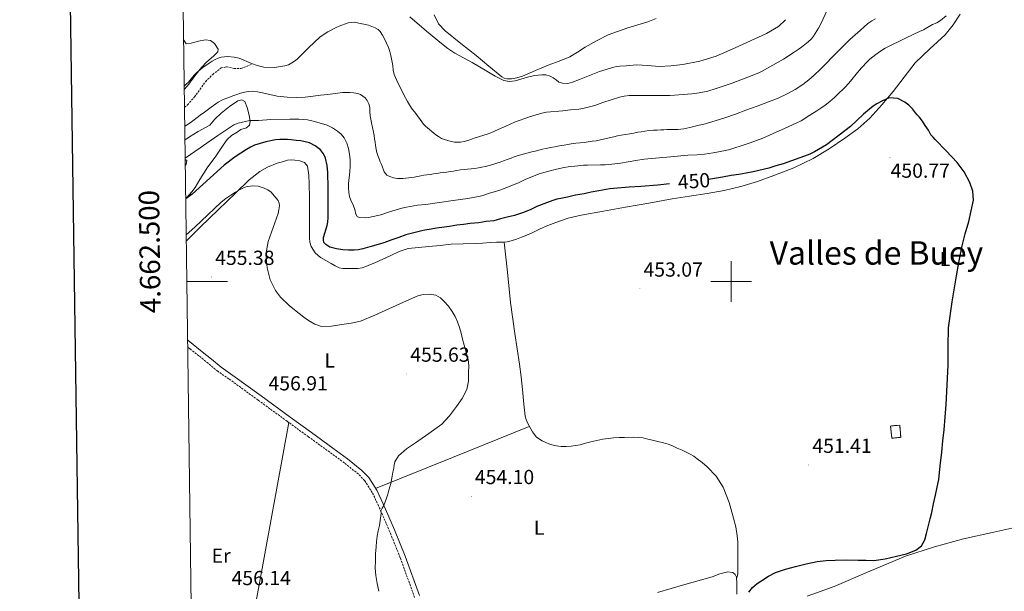
# Model space of a CAD drawing. Units: metres. Extents: x 593842 to 598337, y 4661580 to 4664611.
# Drawn here: x 594650 to 595134, y 4662348 to 4662629 of the extents above; entities that cross this region are included whole.
import ezdxf
from ezdxf.enums import TextEntityAlignment as Align

# ---------------------------------------------------------------- set-up
doc = ezdxf.new("R2010")
doc.units = ezdxf.units.M
doc.header["$MEASUREMENT"] = 0
doc.linetypes.add('TRAZOSX2', pattern=[1.5, 1, -0.5])
for name, color, linetype, lineweight in [('Carátula', 7, 'Continuous', 5), ('Level 18', 1, 'TRAZOSX2', 13), ('Level 21', 19, 'Continuous', 0), ('Level 36', 19, 'Continuous', 40), ('Level 37', 92, 'Continuous', 0), ('Level 4', 36, 'Continuous', 30), ('Level 41', 19, 'Continuous', 0), ('Level 45', 19, 'Continuous', 0), ('Level 5', 36, 'Continuous', 0), ('Level 53', 1, 'Continuous', 0), ('Level 61', 19, 'Continuous', 0), ('Level 63', 7, 'Continuous', 0), ('Level 7', 1, 'Continuous', 0)]:
    doc.layers.add(name, color=color, linetype=linetype, lineweight=lineweight)
doc.styles.add('Arial', font='ARIAL.TTF', dxfattribs={"height": 0.2})

# ---------------------------------------------------------------- blocks, each defined once
blk = doc.blocks.new('5PATER')
at = {"layer": 'Carátula', "linetype": 'Continuous', "lineweight": 5}
h = blk.add_hatch(color=250, dxfattribs=at)
edge = h.paths.add_edge_path()
edge.add_ellipse((0, 0), major_axis=(-1.33, -1.34), ratio=0.999422, start_angle=0, end_angle=360)

msp = doc.modelspace()

# ---------------------------------------------------------------- linework, layer by layer
at = {"layer": 'Level 18', "color": 1, "linetype": 'TRAZOSX2', "lineweight": 13}
msp.add_polyline3d([(595078.45, 4662428.88, 452.84), (595079.01, 4662422.89, 452.69), (595083.45, 4662423.31, 452.68), (595082.89, 4662429.3, 452.82), (595078.45, 4662428.88, 452.84)], dxfattribs=at)
at = {"layer": 'Level 21', "color": 19, "linetype": 'TRAZOSX2', "lineweight": 0}
for points in [[(594731.48, 4662585.57, 437.84), (594732.9, 4662586.75, 437.77), (594736.35, 4662590.67, 437.55), (594739.03, 4662594.35, 437.15), (594741.71, 4662598.16, 436.16), (594745.28, 4662601.69, 435.95), (594749.47, 4662604.91, 435.89), (594752.15, 4662605.46, 435.82), (594755.83, 4662604.66, 435.67), (594759.1, 4662604.63, 435.59), (594764.43, 4662606.67, 434.63)], [(594844.48, 4662344.63, 453.42), (594837.48, 4662364.07, 454.07), (594832.31, 4662376.9, 454.53), (594826.82, 4662389.62, 454.93), (594823.73, 4662396.13, 455.09), (594819.99, 4662401.99, 455.25), (594816.9, 4662405.22, 455.35), (594809.99, 4662410.73, 455.55), (594802.79, 4662416.02, 455.75), (594792.31, 4662423.61, 455.98), (594781.84, 4662431.22, 456.36), (594767.56, 4662441.63, 457.15), (594753.3, 4662452.03, 457.95), (594747.78, 4662455.78, 457.89), (594743.05, 4662459.7, 457.48), (594738.49, 4662463.37, 457.45), (594734.02, 4662466.88, 457.41), (594733.06, 4662467.66, 457.38)]]:
    msp.add_polyline3d(points, dxfattribs=at)
at = {"layer": 'Level 21', "color": 19, "linetype": 'Continuous', "lineweight": 0}
for points in [[(594755.16, 4662453.77, 457.93), (594749.37, 4662457.86, 457.87), (594744.71, 4662461.73, 457.47), (594740.12, 4662465.42, 457.43), (594735.66, 4662468.92, 457.39), (594733.02, 4662471.07, 457.31)], [(594755.16, 4662453.77, 457.93), (594769.04, 4662443.65, 457.15), (594783.31, 4662433.25, 456.36), (594793.78, 4662425.64, 455.98), (594804.27, 4662418.05, 455.75), (594811.52, 4662412.72, 455.55), (594818.59, 4662407.07, 455.35), (594821.97, 4662403.54, 455.25), (594825.93, 4662397.34, 455.09), (594829.1, 4662390.65, 454.93), (594834.62, 4662377.86, 454.53), (594839.82, 4662364.96, 454.07), (594846.84, 4662345.49, 453.42)]]:
    msp.add_polyline3d(points, dxfattribs=at)
at = {"layer": 'Level 36', "color": 92, "linetype": 'Continuous', "lineweight": 0}
for points in [[(594963.3, 4662629.19, 424.82), (594959.14, 4662627.65, 424.8), (594949.34, 4662624.65, 425.03), (594939.66, 4662621.26, 425.36), (594933.91, 4662618.33, 425.56), (594928.35, 4662615.1, 425.81), (594924.62, 4662612.65, 426.32), (594920.8, 4662610.35, 426.86), (594915.5, 4662608.25, 427.15), (594910.14, 4662606.32, 427.44), (594903.86, 4662603.59, 427.9), (594897.52, 4662600.88, 428.34), (594894.82, 4662600.05, 428.45), (594892.05, 4662599.53, 428.51), (594889.98, 4662599.58, 428.53), (594888.59, 4662599.92, 428.6), (594887.33, 4662600.57, 428.66), (594881.03, 4662605.76, 428.57), (594874.83, 4662610.97, 428.48), (594867.17, 4662617, 428.39), (594859.52, 4662623.12, 428.3), (594856.27, 4662626.67, 428.41), (594854.19, 4662630.96, 428.38)], [(594910.03, 4662527.39, 453.33), (594913.84, 4662528.88, 453.32), (594920.05, 4662530.99, 453.29), (594926.4, 4662532.56, 453.25), (594937.31, 4662534.49, 453.16), (594948.22, 4662536.41, 453), (594959.62, 4662538.47, 452.79), (594971.02, 4662540.52, 452.58), (594979.63, 4662541.86, 452.43), (594988.26, 4662543.13, 452.28), (594996.61, 4662544.69, 452.09), (595004.9, 4662546.62, 451.91), (595013.03, 4662549.08, 451.85), (595021.04, 4662551.98, 451.81), (595030.88, 4662555.88, 451.68), (595040.45, 4662560.41, 451.53), (595048.32, 4662565.12, 451.4), (595055.87, 4662570.35, 451.22), (595062.32, 4662575.01, 450.91), (595068.3, 4662580.23, 450.55), (595074.12, 4662586.71, 450.23), (595079.62, 4662593.42, 449.89), (595085.02, 4662600.41, 449.23), (595090.46, 4662607.37, 448.5), (595097.73, 4662614.39, 448), (595105.23, 4662621.26, 447.59), (595109.2, 4662626.07, 447.38), (595112.56, 4662631.32, 447.27)], [(594731.36, 4662594.49, 434.71), (594733.6, 4662596.87, 434.44), (594736.54, 4662601.02, 434.33), (594739.71, 4662605.07, 434.06), (594742.47, 4662607.99, 433.75), (594745.69, 4662610.79, 433.48), (594747.83, 4662612.87, 433.49), (594747.94, 4662614.19, 433.31), (594746.18, 4662616.95, 432.73), (594744.18, 4662618.49, 432.73), (594741.72, 4662618.73, 432.61), (594738.26, 4662618.07, 432.37), (594734.74, 4662617.03, 432.07), (594732.27, 4662616.78, 431.79), (594731.04, 4662618.64, 431.42)], [(594731.7, 4662569.55, 442.39), (594733.86, 4662571.04, 442.31), (594738.08, 4662573.63, 442.68), (594743.83, 4662576.85, 442.57), (594746.29, 4662579.74, 442.36), (594749.43, 4662582.77, 441.53), (594753.58, 4662585.9, 441.39), (594757.65, 4662588.69, 441.13), (594759.57, 4662589.19, 441.11), (594761.05, 4662588.48, 441.11), (594762.2, 4662585.41, 441.85), (594763.15, 4662581.67, 443.81), (594763.63, 4662578.66, 444.49), (594763.4, 4662576.85, 445.21), (594761.83, 4662575.53, 445.66), (594759.08, 4662574.67, 445.83), (594757.25, 4662573.35, 445.83), (594754.55, 4662571.72, 445.64), (594752.43, 4662569.81, 445.69), (594750.41, 4662567.03, 445.92), (594746.51, 4662561.01, 447.14), (594742.94, 4662556.29, 447.91), (594739.03, 4662550.06, 448.99), (594736.64, 4662546.22, 449.38), (594735.08, 4662544.07, 449.69), (594732.58, 4662541.17, 449.7), (594732.08, 4662540.79, 449.74)], [(594731.86, 4662557.15, 445.19), (594732.22, 4662557.54, 445.08), (594732.61, 4662559.35, 444.7), (594731.83, 4662559.91, 444.43)], [(594732.36, 4662519.97, 456.44), (594739.07, 4662526.6, 456.17), (594748.12, 4662535.3, 455.93), (594756.38, 4662543.27, 455.8), (594763.28, 4662549.95, 455.73), (594768.46, 4662553.99, 455.57), (594772.26, 4662556.11, 455.4), (594776.93, 4662558.03, 455.33), (594779.52, 4662558.77, 455.05), (594782.11, 4662559.52, 454.77), (594783.88, 4662559.72, 454.67), (594785.7, 4662559.65, 454.63), (594788.16, 4662559.31, 454.53), (594790.39, 4662558.36, 454.32), (594791.84, 4662556.57, 454.09), (594792.56, 4662552.26, 453.89), (594792.67, 4662547.92, 453.77), (594792.81, 4662541.01, 453.65), (594792.89, 4662534.11, 453.59), (594792.89, 4662531.42, 453.59), (594792.89, 4662528.73, 453.59), (594792.89, 4662527.09, 453.59), (594792.89, 4662525.44, 453.57), (594792.89, 4662523.37, 453.49), (594792.89, 4662521.31, 453.38), (594793.09, 4662519.21, 453.31), (594793.73, 4662517.15, 453.25), (594795.62, 4662514.07, 453.17), (594798.3, 4662511.77, 453.14), (594800.9, 4662510.23, 453.16), (594803.52, 4662508.73, 453.17), (594805.4, 4662507.61, 453.19), (594807.39, 4662506.59, 453.21), (594809.29, 4662506.26, 453.24), (594811.21, 4662506.3, 453.27), (594813.74, 4662506.3, 453.3), (594815.21, 4662506.33, 453.32), (594816.69, 4662506.4, 453.33), (594818.68, 4662506.7, 453.33), (594820.61, 4662507.31, 453.32), (594822.8, 4662508.21, 453.31), (594824.97, 4662509.17, 453.3), (594828.86, 4662510.96, 453.3), (594832.75, 4662512.75, 453.3), (594836.94, 4662514.74, 453.29), (594841.33, 4662516.09, 453.29), (594846.4, 4662516.63, 453.28), (594851.49, 4662517.07, 453.29), (594857.01, 4662517.68, 453.3), (594862.54, 4662518.25, 453.32), (594868.4, 4662518.45, 453.32), (594874.27, 4662518.54, 453.32), (594877.93, 4662518.82, 453.34), (594881.58, 4662519.12, 453.37), (594884.83, 4662519.2, 453.36), (594888.08, 4662519.28, 453.35), (594890.06, 4662519.51, 453.36), (594892, 4662519.97, 453.37), (594894.52, 4662520.78, 453.37), (594896.99, 4662521.69, 453.37), (594899.65, 4662522.73, 453.37), (594902.29, 4662523.84, 453.37), (594904.29, 4662524.8, 453.35), (594906.29, 4662525.77, 453.33), (594910.03, 4662527.39, 453.33)], [(594888.54, 4662519.33, 453.35), (594890.11, 4662504.5, 453.58), (594891.68, 4662489.66, 453.8), (594893.81, 4662474.43, 454), (594896.11, 4662459.21, 454.15), (594896.88, 4662453.02, 454.18), (594897.56, 4662446.81, 454.2), (594897.91, 4662443.21, 454.2), (594898.24, 4662439.6, 454.2), (594898.53, 4662436.66, 454.22), (594898.88, 4662433.73, 454.23), (594899.32, 4662432.09, 454.21), (594900, 4662430.51, 454.18), (594900.74, 4662428.97, 454.13), (594901.55, 4662427.47, 454.09), (594902.42, 4662426.03, 454.09), (594903.39, 4662424.65, 454.09), (594904.3, 4662423.63, 454.09), (594905.37, 4662422.75, 454.09), (594907.16, 4662421.64, 454.04), (594909.04, 4662420.72, 453.97), (594910.43, 4662420.14, 453.94), (594911.87, 4662419.66, 453.91), (594914.22, 4662419.1, 453.91), (594916.6, 4662418.8, 453.91), (594919, 4662418.73, 453.85), (594921.39, 4662418.91, 453.8), (594923.65, 4662419.24, 453.77), (594925.88, 4662419.69, 453.75), (594928.49, 4662420.37, 453.74), (594931.08, 4662421.04, 453.72), (594934.02, 4662421.74, 453.66), (594936.97, 4662422.38, 453.59), (594939.64, 4662422.82, 453.53)], [(594782.78, 4662430.53, 456.32), (594768.08, 4662350.77, 455.97), (594753.37, 4662271.02, 455.61)], [(594825.37, 4662398.21, 455.11), (594863.13, 4662413.46, 454.62), (594900.88, 4662428.71, 454.12)], [(594939.64, 4662422.82, 453.53), (594942.33, 4662423.1, 453.48), (594944.99, 4662423.25, 453.47), (594947.64, 4662423.31, 453.48), (594952.22, 4662423.46, 453.37), (594956.8, 4662423.04, 453.27), (594959.11, 4662422.47, 453.27), (594961.39, 4662421.89, 453.27), (594964.07, 4662421.21, 453.27), (594966.75, 4662420.53, 453.25), (594969.04, 4662419.89, 453.2), (594971.28, 4662419.09, 453.13), (594973.62, 4662418.04, 453.08), (594975.95, 4662416.96, 453.05), (594977.96, 4662416.03, 453.04), (594979.95, 4662415.07, 453.01), (594981.72, 4662414.01, 452.93), (594983.4, 4662412.8, 452.84), (594985.88, 4662410.87, 452.73), (594988.25, 4662408.8, 452.63), (594992.7, 4662404.17, 452.44), (594996.16, 4662398.78, 452.25), (594999.04, 4662391.3, 452.04), (595001.18, 4662383.63, 451.83), (595002.31, 4662379.31, 451.63), (595003.08, 4662374.94, 451.43), (595003.28, 4662371.97, 451.35), (595003.34, 4662369.01, 451.27), (595003.34, 4662366.83, 451.21), (595003.34, 4662364.65, 451.16), (595003.34, 4662362.41, 451.05), (595003.34, 4662360.17, 450.93), (595003.41, 4662358.05, 450.89), (595003.34, 4662355.97, 450.89), (595002.7, 4662353.68, 450.92)], [(595143.98, 4662379.91, 448.17), (595129.13, 4662376.64, 448.84), (595114.28, 4662373.34, 449.49), (595099.93, 4662369.56, 449.68), (595085.8, 4662364.96, 449.8), (595068.22, 4662357.49, 449.88), (595050.67, 4662350, 449.97), (595037.45, 4662345.25, 450.06)], [(595002.94, 4662346.27, 450.67), (595002.92, 4662351.41, 450.74), (595002.62, 4662354.53, 450.99), (595002.03, 4662355.9, 451.15), (595000.96, 4662356.83, 451.21), (594998.43, 4662357.27, 451.18), (594994.54, 4662356.23, 451.15), (594990.68, 4662354.77, 451.11), (594977.28, 4662350.92, 450.99), (594963.87, 4662347.1, 450.89)]]:
    msp.add_polyline3d(points, dxfattribs=at)
at = {"layer": 'Level 4', "color": 36, "linetype": 'Continuous', "lineweight": 30}
for points in [[(595096.98, 4662574.34, 450.01), (595096.21, 4662575.49, 450.01), (595095.44, 4662576.64, 450.01), (595094.08, 4662578.81, 450.01), (595092.4, 4662580.86, 450.01), (595091.53, 4662581.88, 450.01), (595090.67, 4662582.9, 450.01), (595089.12, 4662584.85, 450.01), (595087.36, 4662586.6, 450.01), (595085.45, 4662588.07, 450.01), (595081.94, 4662589.86, 450.01), (595077.77, 4662590.28, 450.01), (595075.97, 4662589.48, 450.01), (595074.1, 4662588.53, 450.01), (595071.67, 4662587.24, 450.01), (595070.35, 4662586.42, 450.01), (595069.11, 4662585.49, 450.01), (595067.12, 4662583.84, 450.01), (595065.18, 4662582.13, 450.01), (595058.72, 4662576.06, 450.01), (595055.98, 4662573.96, 450.01), (595046.89, 4662567.2, 450.01), (595045, 4662565.97, 450.01), (595041.1, 4662563.73, 450.01), (595039.11, 4662562.71, 450.01), (595037.84, 4662562.18, 450.01), (595025.61, 4662557.72, 450.01), (595021.97, 4662556.74, 450.01), (595018.63, 4662555.68, 450.01), (595010.95, 4662553.91, 450.01), (595007.46, 4662553.18, 450.01), (595003.86, 4662552.6, 450.01), (595000.05, 4662552.09, 450.01), (594995.74, 4662551.19, 450.01), (594988.89, 4662550.14, 450.01)], [(595008.82, 4662347.19, 450.01), (595010.6, 4662349.52, 450.01), (595012.79, 4662351.39, 450.01), (595015.16, 4662352.99, 450.01), (595018.45, 4662355.05, 450.01), (595021.89, 4662356.81, 450.01), (595026.72, 4662358.52, 450.01), (595031.65, 4662359.88, 450.01), (595036.98, 4662361.18, 450.01), (595042.37, 4662362.22, 450.01), (595046.76, 4662362.76, 450.01), (595051.17, 4662363, 450.01), (595056.83, 4662363.04, 450.01), (595062.48, 4662363, 450.01), (595066.3, 4662362.9, 450.01), (595070.12, 4662362.81, 450.01), (595075.76, 4662363.51, 450.01), (595081.35, 4662364.91, 450.01), (595086.21, 4662366.05, 450.01), (595090.8, 4662367.87, 450.01), (595093.54, 4662370.03, 450.01), (595095.28, 4662372.92, 450.01), (595096.15, 4662376.08, 450.01), (595096.64, 4662378.05, 450.01), (595097.12, 4662380.03, 450.01), (595097.89, 4662383.18, 450.01), (595098.63, 4662386.33, 450.01), (595099.57, 4662390.62, 450.01), (595100.48, 4662394.91, 450.01), (595101.38, 4662398.74, 450.01), (595102.12, 4662402.6, 450.01), (595102.87, 4662409.29, 450.01), (595103.56, 4662415.98, 450.01), (595104.15, 4662421.53, 450.01), (595104.74, 4662427.08, 450.01), (595105.28, 4662433.3, 450.01), (595105.7, 4662439.53, 450.01), (595106.25, 4662449.17, 450.01), (595106.69, 4662458.81, 450.01), (595106.72, 4662467.96, 450.01), (595106.95, 4662477.1, 450.01), (595108.65, 4662489.97, 450.01), (595110.85, 4662502.76, 450.01), (595112.11, 4662510.14, 450.01), (595113.52, 4662517.49, 450.01), (595115.09, 4662523.43, 450.01), (595116.8, 4662529.35, 450.01), (595118.08, 4662534.64, 450.01), (595119.09, 4662539.93, 450.01), (595118.91, 4662544.29, 450.01), (595117.4, 4662548.65, 450.01), (595114.64, 4662553.85, 450.01), (595111.2, 4662558.37, 450.01), (595105.77, 4662564.1, 450.01), (595100.35, 4662569.81, 450.01), (595099.29, 4662570.94, 450.01), (595098.28, 4662572.12, 450.01), (595096.98, 4662574.34, 450.01)], [(594786.35, 4662569.28, 450.01), (594783.87, 4662569.66, 450.01), (594782.06, 4662569.71, 450.01), (594778.2, 4662569.68, 450.01), (594776.16, 4662569.5, 450.01), (594771.43, 4662568.56, 450.01), (594765.88, 4662566.92, 450.01), (594763.83, 4662566.01, 450.01), (594761.89, 4662564.82, 450.01), (594756.3, 4662561.15, 450.01), (594750.95, 4662557.16, 450.01), (594735.24, 4662542.84, 450.01), (594732.09, 4662540.51, 450.01)], [(594969.81, 4662547.98, 450.01), (594964.02, 4662547.27, 450.01), (594955.73, 4662546.61, 450.01), (594950.03, 4662546.32, 450.01), (594942.33, 4662545.69, 450.01), (594940.49, 4662545.44, 450.01), (594935.07, 4662544.48, 450.01), (594931.3, 4662543.88, 450.01), (594927.79, 4662543.08, 450.01), (594923.64, 4662542.45, 450.01), (594919.57, 4662541.41, 450.01), (594916.4, 4662540.8, 450.01), (594914.4, 4662540.34, 450.01), (594912.42, 4662539.78, 450.01), (594909.3, 4662538.66, 450.01), (594904.57, 4662536.78, 450.01), (594901.63, 4662535.33, 450.01), (594899.63, 4662534.48, 450.01), (594897.6, 4662533.71, 450.01), (594893.53, 4662532.43, 450.01), (594890.01, 4662531.52, 450.01), (594886.73, 4662530.76, 450.01), (594883.45, 4662529.83, 450.01), (594879.68, 4662529.39, 450.01), (594876.08, 4662528.73, 450.01), (594871.88, 4662528.39, 450.01), (594868.61, 4662527.88, 450.01), (594865.26, 4662527.57, 450.01), (594861.62, 4662526.89, 450.01), (594855.25, 4662526.16, 450.01), (594852.63, 4662525.66, 450.01), (594849.51, 4662525.16, 450.01), (594848.02, 4662524.83, 450.01), (594840.2, 4662522.83, 450.01), (594836.74, 4662521.59, 450.01), (594833.24, 4662520.45, 450.01), (594829.44, 4662518.98, 450.01), (594826.56, 4662518.05, 450.01), (594822.54, 4662517.03, 450.01), (594819.09, 4662515.98, 450.01), (594817, 4662515.56, 450.01), (594814.88, 4662515.36, 450.01), (594812.1, 4662515.36, 450.01), (594809.32, 4662515.57, 450.01), (594806.05, 4662516.01, 450.01), (594802.83, 4662516.84, 450.01), (594800.81, 4662518.09, 450.01), (594799.96, 4662519.07, 450.01), (594799.71, 4662520.4, 450.01), (594799.76, 4662521.55, 450.01), (594801.62, 4662527.49, 450.01), (594801.93, 4662529.07, 450.01), (594802.08, 4662531.36, 450.01), (594802.11, 4662545.95, 450.01), (594801.89, 4662553.47, 450.01), (594801.5, 4662557.04, 450.01), (594800.69, 4662560.57, 450.01), (594799.73, 4662562.73, 450.01), (594798.21, 4662564.62, 450.01), (594795.69, 4662566.67, 450.01), (594792.85, 4662568.03, 450.01), (594790.7, 4662568.65, 450.01), (594788.53, 4662569.05, 450.01), (594786.35, 4662569.28, 450.01)]]:
    msp.add_polyline3d(points, dxfattribs=at)
at = {"layer": 'Level 5', "color": 36, "linetype": 'Continuous', "lineweight": 0}
for points in [[(595026.84, 4662628.66, 430.01), (595023.42, 4662625.31, 430.01), (595017.47, 4662621.94, 430.01), (595002.09, 4662614.8, 430.01), (594992.74, 4662610.77, 430.01), (594984.64, 4662608.24, 430.01), (594976.28, 4662606.62, 430.01), (594970.45, 4662605.92, 430.01), (594964.62, 4662605.66, 430.01), (594959.05, 4662606.12, 430.01), (594953.48, 4662606.42, 430.01), (594948.55, 4662606.03, 430.01), (594945.37, 4662605.86, 430.01), (594943.9, 4662605.65, 430.01), (594942.47, 4662605.3, 430.01), (594935.43, 4662603.11, 430.01), (594925.6, 4662599.19, 430.01), (594922.04, 4662597.94, 430.01), (594919.78, 4662597.31, 430.01), (594917.24, 4662597.38, 430.01), (594915.42, 4662597.89, 430.01), (594914.01, 4662599.12, 430.01), (594912.62, 4662600.09, 430.01), (594911.1, 4662600.91, 430.01), (594909.08, 4662601.51, 430.01), (594907.06, 4662601.59, 430.01), (594903.51, 4662601.13, 430.01), (594899.96, 4662600.42, 430.01), (594893.86, 4662598.66, 430.01), (594891.07, 4662598.25, 430.01), (594888.34, 4662598.72, 430.01), (594884.1, 4662600.89, 430.01), (594880.01, 4662603.28, 430.01), (594872.81, 4662607.67, 430.01), (594864.22, 4662612.26, 430.01), (594860.88, 4662614.51, 430.01), (594857.69, 4662616.96, 430.01), (594850.41, 4662622.96, 430.01), (594842.1, 4662630.07, 430.01)], [(595071.07, 4662629.11, 440.01), (595069.14, 4662628.01, 440.01), (595067.32, 4662626.72, 440.01), (595065.42, 4662625.16, 440.01), (595063.56, 4662623.54, 440.01), (595060.98, 4662621.25, 440.01), (595058.45, 4662618.91, 440.01), (595055.37, 4662615.89, 440.01), (595052.33, 4662612.83, 440.01), (595049.63, 4662610.06, 440.01), (595046.93, 4662607.29, 440.01), (595043.95, 4662604.35, 440.01), (595040.92, 4662601.45, 440.01), (595038.18, 4662599, 440.01), (595035.27, 4662596.73, 440.01), (595031.58, 4662594.31, 440.01), (595027.67, 4662592.24, 440.01), (595023.12, 4662590.14, 440.01), (595018.48, 4662588.24, 440.01), (595012.92, 4662586.16, 440.01), (595007.35, 4662584.12, 440.01), (595002.14, 4662582.23, 440.01), (594996.91, 4662580.38, 440.01), (594992.17, 4662578.87, 440.01), (594987.38, 4662577.5, 440.01), (594983.62, 4662576.55, 440.01), (594979.84, 4662575.69, 440.01), (594976.9, 4662575.07, 440.01), (594973.94, 4662574.7, 440.01), (594972.5, 4662574.65, 440.01), (594971.06, 4662574.64, 440.01), (594968.4, 4662574.64, 440.01), (594966.95, 4662574.56, 440.01), (594965.51, 4662574.48, 440.01), (594963.7, 4662574.39, 440.01), (594961.9, 4662574.3, 440.01), (594959.8, 4662574.11, 440.01), (594957.7, 4662573.84, 440.01), (594955.92, 4662573.59, 440.01), (594954.14, 4662573.31, 440.01), (594952.18, 4662572.92, 440.01), (594950.22, 4662572.53, 440.01), (594948.16, 4662572.21, 440.01), (594946.1, 4662571.88, 440.01), (594944.22, 4662571.47, 440.01), (594942.34, 4662571.05, 440.01), (594940.14, 4662570.52, 440.01), (594937.94, 4662570, 440.01), (594935.84, 4662569.51, 440.01), (594933.73, 4662569.09, 440.01), (594931.76, 4662568.85, 440.01), (594929.78, 4662568.64, 440.01), (594927.81, 4662568.35, 440.01), (594925.85, 4662568.07, 440.01), (594923.68, 4662567.87, 440.01), (594921.5, 4662567.65, 440.01), (594919.74, 4662567.35, 440.01), (594917.99, 4662567.03, 440.01), (594915.68, 4662566.6, 440.01), (594913.36, 4662566.17, 440.01), (594911.27, 4662565.78, 440.01), (594909.18, 4662565.39, 440.01), (594907.38, 4662564.99, 440.01), (594905.59, 4662564.54, 440.01), (594903.84, 4662564.07, 440.01), (594902.08, 4662563.61, 440.01), (594900.32, 4662563.19, 440.01), (594898.56, 4662562.77, 440.01), (594896.7, 4662562.24, 440.01), (594894.87, 4662561.65, 440.01), (594893.39, 4662561.15, 440.01), (594891.92, 4662560.62, 440.01), (594890.02, 4662559.9, 440.01), (594888.13, 4662559.19, 440.01), (594886.5, 4662558.6, 440.01), (594884.86, 4662558.03, 440.01), (594882.98, 4662557.42, 440.01), (594881.08, 4662556.89, 440.01), (594879.36, 4662556.5, 440.01), (594877.63, 4662556.15, 440.01), (594875.86, 4662555.77, 440.01), (594874.08, 4662555.48, 440.01), (594872.32, 4662555.29, 440.01)], [(595039.58, 4662619.29, 435.01), (595040.56, 4662620.5, 435.01), (595042.94, 4662624.54, 435.01), (595044.43, 4662627.29, 435.01), (595047.12, 4662632.99, 435.01)], [(595099.1, 4662626.23, 445.01), (595101.09, 4662627.17, 445.01), (595102.95, 4662628.28, 445.01), (595105.74, 4662630.59, 445.01)], [(594731.34, 4662596.03, 435.01), (594732.3, 4662596.88, 435.01), (594733.35, 4662597.99, 435.01), (594735.31, 4662600.42, 435.01), (594736.39, 4662601.62, 435.01), (594737.55, 4662602.75, 435.01), (594740.45, 4662605.09, 435.01), (594743.49, 4662607.24, 435.01), (594745, 4662608.24, 435.01), (594746.57, 4662609.15, 435.01), (594747.98, 4662609.78, 435.01), (594749.47, 4662610.18, 435.01), (594752.65, 4662610.49, 435.01), (594755.83, 4662610.28, 435.01), (594758.31, 4662609.73, 435.01), (594764.3, 4662607.17, 435.01), (594767.1, 4662606.11, 435.01), (594770.41, 4662605.27, 435.01), (594775.62, 4662605.1, 435.01), (594780.75, 4662605.92, 435.01), (594782.56, 4662606.5, 435.01), (594784.26, 4662607.39, 435.01), (594785.53, 4662608.32, 435.01), (594786.73, 4662609.31, 435.01), (594792.3, 4662614.8, 435.01), (594798.03, 4662620.15, 435.01), (594801.89, 4662622.7, 435.01), (594806, 4662624.83, 435.01), (594807.4, 4662625.46, 435.01), (594811.8, 4662627.09, 435.01), (594814.78, 4662627.36, 435.01), (594821.88, 4662626.03, 435.01), (594825.21, 4662624.6, 435.01), (594826.54, 4662623.86, 435.01), (594827.65, 4662622.8, 435.01), (594828.79, 4662621.08, 435.01), (594829.71, 4662619.27, 435.01), (594830.71, 4662617.12, 435.01), (594831.63, 4662614.94, 435.01), (594832.3, 4662613.02, 435.01), (594832.86, 4662611.07, 435.01), (594833.87, 4662606.17, 435.01), (594834.05, 4662603.89, 435.01), (594834.44, 4662601.65, 435.01), (594835.75, 4662598.68, 435.01), (594839.21, 4662591.7, 435.01), (594841.05, 4662588.35, 435.01), (594842.01, 4662586.77, 435.01), (594843.05, 4662585.23, 435.01), (594845.14, 4662582.48, 435.01), (594848, 4662578.42, 435.01), (594848.84, 4662577.31, 435.01), (594849.81, 4662576.36, 435.01), (594855.02, 4662572.12, 435.01), (594856.3, 4662571.15, 435.01), (594857.68, 4662570.3, 435.01), (594859.2, 4662569.69, 435.01), (594860.77, 4662569.23, 435.01), (594862.46, 4662568.8, 435.01), (594864.16, 4662568.48, 435.01), (594865.63, 4662568.37, 435.01), (594867.1, 4662568.49, 435.01), (594868.88, 4662568.84, 435.01), (594870.63, 4662569.33, 435.01), (594874.26, 4662570.57, 435.01), (594880.2, 4662572.35, 435.01), (594882.02, 4662572.99, 435.01), (594885.64, 4662574.69, 435.01), (594889.3, 4662576.26, 435.01), (594893.54, 4662578.21, 435.01), (594900.97, 4662580.92, 435.01), (594907.1, 4662582.76, 435.01), (594909.35, 4662583.25, 435.01), (594917.28, 4662583.9, 435.01), (594921.12, 4662584.35, 435.01), (594925.16, 4662584.73, 435.01), (594927.17, 4662585.06, 435.01), (594931.16, 4662585.97, 435.01), (594933.13, 4662586.54, 435.01), (594937, 4662587.91, 435.01), (594945.16, 4662590.57, 435.01), (594947.53, 4662591.12, 435.01), (594949.95, 4662591.31, 435.01), (594963.62, 4662591.42, 435.01), (594970.02, 4662591.4, 435.01), (594972.16, 4662591.46, 435.01), (594980.81, 4662592.27, 435.01), (594984.32, 4662592.73, 435.01), (594988.55, 4662593.58, 435.01), (594992.74, 4662594.81, 435.01), (594996.59, 4662596.06, 435.01), (595000.57, 4662597.47, 435.01), (595009.07, 4662600.7, 435.01), (595013.68, 4662602.6, 435.01), (595015.38, 4662603.42, 435.01), (595025.83, 4662609.26, 435.01), (595031.09, 4662612.63, 435.01), (595033.04, 4662613.93, 435.01), (595034.6, 4662615.1, 435.01), (595037.89, 4662617.75, 435.01), (595039.58, 4662619.29, 435.01)], [(594731.82, 4662560.6, 445.01), (594739.13, 4662565.63, 445.01), (594747.75, 4662571.73, 445.01), (594751.68, 4662574.39, 445.01), (594755.71, 4662576.92, 445.01), (594757.74, 4662577.79, 445.01), (594763.47, 4662579.01, 445.01), (594767.74, 4662579.16, 445.01), (594773.86, 4662579.66, 445.01), (594783.2, 4662579.78, 445.01), (594787.58, 4662579.77, 445.01), (594791.95, 4662579.37, 445.01), (594795.39, 4662578.59, 445.01), (594801.53, 4662576.77, 445.01), (594804.14, 4662575.54, 445.01), (594806.57, 4662573.91, 445.01), (594808.37, 4662572.42, 445.01), (594809.85, 4662570.6, 445.01), (594811.16, 4662568, 445.01), (594811.98, 4662565.24, 445.01), (594812.54, 4662562.47, 445.01), (594812.82, 4662559.68, 445.01), (594812.82, 4662556.78, 445.01), (594812.68, 4662553.88, 445.01), (594812.02, 4662548.13, 445.01), (594811.99, 4662545.94, 445.01), (594812.18, 4662543.75, 445.01), (594812.54, 4662541.8, 445.01), (594813.14, 4662539.9, 445.01), (594814.49, 4662537.07, 445.01), (594815.13, 4662535.31, 445.01), (594815.71, 4662533.1, 445.01), (594816.32, 4662531.92, 445.01), (594817.31, 4662531.33, 445.01), (594820.33, 4662531.28, 445.01), (594821.9, 4662531.47, 445.01), (594826.41, 4662532.31, 445.01), (594827.88, 4662532.74, 445.01), (594832.11, 4662534.22, 445.01), (594838.25, 4662535.98, 445.01), (594840.54, 4662536.47, 445.01), (594845.96, 4662537.42, 445.01), (594850.08, 4662537.75, 445.01), (594863.47, 4662539.78, 445.01), (594870.62, 4662540.74, 445.01), (594875.97, 4662541.74, 445.01), (594877.63, 4662542.11, 445.01), (594880.9, 4662543.22, 445.01), (594886.36, 4662544.89, 445.01), (594888.27, 4662545.55, 445.01), (594895.86, 4662548.62, 445.01), (594899.23, 4662550.18, 445.01), (594906.16, 4662553.07, 445.01), (594913.62, 4662554.97, 445.01), (594917.2, 4662555.77, 445.01), (594920.97, 4662556.39, 445.01), (594923.27, 4662556.68, 445.01), (594927.55, 4662557.1, 445.01), (594929.53, 4662557.2, 445.01), (594935.89, 4662557.25, 445.01), (594938.11, 4662557.33, 445.01), (594941.51, 4662557.56, 445.01), (594945.68, 4662558.03, 445.01), (594949.47, 4662558.69, 445.01), (594953.2, 4662559.49, 445.01), (594957.3, 4662560.05, 445.01), (594970.32, 4662561.22, 445.01), (594978.74, 4662562.07, 445.01), (594983.45, 4662562.26, 445.01), (594986.95, 4662562.56, 445.01), (594991.18, 4662563.19, 445.01), (594997.37, 4662564.36, 445.01), (594999.43, 4662564.88, 445.01), (595007.52, 4662567.44, 445.01), (595009.4, 4662568.09, 445.01), (595015.57, 4662570.38, 445.01), (595022.17, 4662573.36, 445.01), (595026.28, 4662575.1, 445.01), (595032.38, 4662577.93, 445.01), (595034.5, 4662578.99, 445.01), (595038.71, 4662581.73, 445.01), (595042.18, 4662583.84, 445.01), (595044.22, 4662585.19, 445.01), (595046.21, 4662586.63, 445.01), (595048.59, 4662588.49, 445.01), (595050.88, 4662590.47, 445.01), (595052.36, 4662591.84, 445.01), (595055.92, 4662595.27, 445.01), (595057.9, 4662597.41, 445.01), (595062.97, 4662603.62, 445.01), (595064.28, 4662605.14, 445.01), (595066.91, 4662607.97, 445.01), (595068.23, 4662609.27, 445.01), (595069.63, 4662610.46, 445.01), (595071.11, 4662611.57, 445.01), (595073.42, 4662613.19, 445.01), (595075.83, 4662614.65, 445.01), (595086.16, 4662619.81, 445.01), (595092.66, 4662622.8, 445.01), (595094.52, 4662623.71, 445.01), (595099.1, 4662626.23, 445.01)], [(594872.32, 4662555.29, 440.01), (594870.56, 4662555.12, 440.01), (594868.8, 4662554.96, 440.01), (594867.05, 4662554.78, 440.01), (594865.33, 4662554.52, 440.01), (594863.62, 4662554.23, 440.01), (594861.95, 4662553.97, 440.01), (594860.28, 4662553.71, 440.01), (594858.68, 4662553.52, 440.01), (594857.08, 4662553.33, 440.01), (594855.48, 4662553.1, 440.01), (594853.87, 4662552.86, 440.01), (594852.17, 4662552.61, 440.01), (594850.47, 4662552.36, 440.01), (594848.99, 4662552.14, 440.01), (594847.51, 4662551.9, 440.01), (594845.88, 4662551.57, 440.01), (594844.26, 4662551.23, 440.01), (594841.63, 4662550.86, 440.01), (594840.21, 4662550.72, 440.01), (594838.79, 4662550.62, 440.01), (594837.43, 4662550.59, 440.01), (594836.07, 4662550.64, 440.01), (594834.11, 4662550.96, 440.01), (594832.32, 4662551.5, 440.01), (594830.93, 4662552.23, 440.01), (594830.17, 4662553, 440.01), (594829.6, 4662553.79, 440.01), (594829.19, 4662554.9, 440.01), (594828.71, 4662556.16, 440.01), (594828.23, 4662557.41, 440.01), (594827.66, 4662558.82, 440.01), (594827.07, 4662560.18, 440.01), (594826.39, 4662561.96, 440.01), (594826.01, 4662563.38, 440.01), (594825.6, 4662565.06, 440.01), (594825.33, 4662566.79, 440.01), (594825.08, 4662568.44, 440.01), (594824.83, 4662570.09, 440.01), (594824.56, 4662571.74, 440.01), (594824.27, 4662573.39, 440.01), (594823.82, 4662575.67, 440.01), (594823.35, 4662577.96, 440.01), (594823.03, 4662579.7, 440.01), (594822.72, 4662581.45, 440.01), (594822.56, 4662583.47, 440.01), (594822.43, 4662585.49, 440.01), (594821.98, 4662587.29, 440.01), (594821.15, 4662588.99, 440.01), (594820.22, 4662590.16, 440.01), (594819.07, 4662591.11, 440.01), (594817.86, 4662591.84, 440.01), (594816.56, 4662592.34, 440.01), (594814.64, 4662592.73, 440.01), (594812.71, 4662592.9, 440.01), (594810.88, 4662592.92, 440.01), (594809.05, 4662592.82, 440.01), (594805.45, 4662592.4, 440.01), (594801.85, 4662591.95, 440.01), (594798.26, 4662591.47, 440.01), (594794.67, 4662590.99, 440.01), (594790.68, 4662590.63, 440.01), (594786.7, 4662590.45, 440.01), (594781.84, 4662590.51, 440.01), (594776.99, 4662591.04, 440.01), (594773.38, 4662591.91, 440.01), (594769.79, 4662592.74, 440.01), (594767.34, 4662593.11, 440.01), (594764.9, 4662593.47, 440.01), (594764.83, 4662593.47, 440.01), (594762.9, 4662593.3, 440.01), (594760.98, 4662592.98, 440.01), (594759, 4662592.53, 440.01), (594757.08, 4662591.94, 440.01), (594755.11, 4662591.18, 440.01), (594753.14, 4662590.42, 440.01), (594751.79, 4662589.89, 440.01), (594749.85, 4662589.08, 440.01), (594748.01, 4662588.07, 440.01), (594744.58, 4662585.66, 440.01), (594741.19, 4662583.22, 440.01), (594739.11, 4662581.79, 440.01), (594737.65, 4662580.57, 440.01), (594736.19, 4662579.35, 440.01), (594734.29, 4662578.02, 440.01), (594732.35, 4662576.74, 440.01), (594731.61, 4662576.25, 440.01)], [(594732.32, 4662522.92, 455.01), (594736.51, 4662526.58, 455.01), (594742.98, 4662532.74, 455.01), (594749.47, 4662538.91, 455.01), (594751.75, 4662540.75, 455.01), (594754.16, 4662542.41, 455.01), (594756.46, 4662543.8, 455.01), (594758.83, 4662545.09, 455.01), (594760.5, 4662545.93, 455.01), (594762.27, 4662546.59, 455.01), (594763.66, 4662546.83, 455.01), (594765.05, 4662546.89, 455.01), (594767.63, 4662546.78, 455.01), (594769.11, 4662546.37, 455.01), (594770.54, 4662545.77, 455.01), (594772.34, 4662544.93, 455.01), (594773.95, 4662543.81, 455.01), (594775.53, 4662542.05, 455.01), (594776.51, 4662540.94, 455.01), (594777.44, 4662539.73, 455.01), (594778.01, 4662538.44, 455.01), (594778.08, 4662537.1, 455.01), (594777.78, 4662535.24, 455.01), (594777.48, 4662533.37, 455.01), (594775.02, 4662526.51, 455.01), (594772.56, 4662519.65, 455.01), (594771.43, 4662513.19, 455.01), (594771.98, 4662506.59, 455.01), (594773.51, 4662500.83, 455.01), (594776.17, 4662495.43, 455.01), (594778.67, 4662492.17, 455.01), (594783.08, 4662487.91, 455.01), (594787.76, 4662484.13, 455.01), (594790.06, 4662482.4, 455.01), (594792.44, 4662480.75, 455.01), (594795.48, 4662478.92, 455.01), (594798.75, 4662477.87, 455.01), (594803.71, 4662477.97, 455.01), (594808.68, 4662478.72, 455.01), (594813.4, 4662479.37, 455.01), (594818, 4662480.51, 455.01), (594825, 4662483.43, 455.01), (594831.9, 4662486.49, 455.01), (594838.98, 4662489.74, 455.01), (594846.12, 4662492.96, 455.01), (594848.65, 4662493.47, 455.01), (594851.79, 4662493.67, 455.01), (594854.92, 4662493.13, 455.01), (594857.2, 4662491.89, 455.01), (594859.12, 4662490.13, 455.01), (594861.18, 4662487.73, 455.01), (594862.99, 4662485.18, 455.01), (594864.45, 4662482.74, 455.01), (594865.63, 4662480.17, 455.01), (594866.56, 4662477.33, 455.01), (594867.37, 4662474.46, 455.01), (594868.11, 4662471.56, 455.01), (594868.84, 4662468.65, 455.01), (594869.82, 4662465.17, 455.01), (594870.76, 4662461.66, 455.01), (594871.08, 4662458.47, 455.01), (594871, 4662455.26, 455.01), (594870.94, 4662451, 455.01), (594870.19, 4662446.77, 455.01), (594867.95, 4662442.38, 455.01), (594865.02, 4662438.43, 455.01), (594861.63, 4662433.96, 455.01), (594857.85, 4662429.87, 455.01), (594851.51, 4662425.15, 455.01), (594844.97, 4662420.67, 455.01), (594840.57, 4662417.64, 455.01), (594836.55, 4662414.26, 455.01), (594834.73, 4662411.32, 455.01), (594834.41, 4662409.72, 455.01), (594834.24, 4662408.09, 455.01), (594833.85, 4662406.2, 455.01), (594833.48, 4662404.3, 455.01), (594833.2, 4662402.44, 455.01), (594832.86, 4662400.59, 455.01), (594832.38, 4662398.96, 455.01), (594831.88, 4662397.33, 455.01), (594831.31, 4662395.38, 455.01), (594830.74, 4662393.43, 455.01), (594830.12, 4662391.63, 455.01), (594829.44, 4662389.86, 455.01), (594828.62, 4662388.52, 455.01), (594827.88, 4662387.17, 455.01), (594828.12, 4662386.09, 455.01), (594827.99, 4662384.71, 455.01), (594827.66, 4662382.48, 455.01), (594827.23, 4662380, 455.01), (594826.63, 4662377.38, 455.01), (594826.05, 4662374.75, 455.01), (594825.73, 4662372.09, 455.01), (594825.55, 4662369.41, 455.01), (594825.37, 4662366.01, 455.01), (594825.25, 4662362.61, 455.01), (594825.19, 4662358.97, 455.01), (594825.38, 4662355.34, 455.01), (594826.11, 4662351.47, 455.01), (594826.9, 4662347.61, 455.01)]]:
    msp.add_polyline3d(points, dxfattribs=at)
at = {"layer": 'Level 53', "color": 1, "linetype": 'Continuous', "lineweight": 0}
msp.add_polyline3d([(595078.45, 4662428.88, 452.84), (595082.89, 4662429.3, 452.82), (595083.45, 4662423.31, 452.68), (595079.01, 4662422.89, 452.69), (595078.45, 4662428.88, 452.84)], close=True, dxfattribs=at)
at = {"layer": 'Level 61', "color": 19, "linetype": 'Continuous', "lineweight": 0}
msp.add_polyline3d([(594739.52, 4661985.91, 0.01), (594708.53, 4664299.02, 0.01), (598152.62, 4664346.05, 0.01), (598184.76, 4662032.93, 0.01), (594739.52, 4661985.91, 0.01)], close=True, dxfattribs=at)
at = {"layer": 'Level 63', "linetype": 'Continuous', "lineweight": 30}
msp.add_polyline3d([(594650.44, 4664348.32, -0.24), (594685.42, 4661933.58, -0.24), (598240.05, 4661985.1, -0.24), (598205.1, 4664396.85, -0.24), (594650.44, 4664348.32, -0.24)], dxfattribs=at)
at = {"layer": 'Level 63', "linetype": 'Continuous', "lineweight": 0}
for points in [[(595000.01, 4662490, 0.01), (595000.01, 4662510, 0.01)], [(594732.63, 4662500, 0.01), (594752.63, 4662500, 0.01)], [(594990.01, 4662500, 0.01), (595010.01, 4662500, 0.01)]]:
    msp.add_polyline3d(points, dxfattribs=at)

# ---------------------------------------------------------------- block references
at = {"layer": 'Level 7', "color": 19, "linetype": 'Continuous', "lineweight": 0, "xscale": 0.09999983015004542, "yscale": 0.09999983015004542}
for p in [(595078.08, 4662561.02, 450.78), (594744.76, 4662502.14, 455.38), (594955.2, 4662496.38, 453.08), (594840.64, 4662454.53, 455.64), (594770.88, 4662440.45, 456.92), (595038.14, 4662409.72, 451.42), (594872.38, 4662394.37, 454.1)]:
    msp.add_blockref('5PATER', p, dxfattribs=at)

# ---------------------------------------------------------------- texts
at = {"layer": 'Level 37', "color": 92, "linetype": 'Continuous', "lineweight": 0, "style": 'Arial'}
for s, p in [('L', (595105.14, 4662510.97, 450.17)), ('L', (594802.8, 4662461.06, 455.32)), ('L', (594905.71, 4662378.88, 453.11)), ('Er', (594749.43, 4662365.14, 456.73))]:
    msp.add_text(s, height=7, dxfattribs=at).set_placement(p, align=Align.MIDDLE_CENTER)
at = {"layer": 'Level 41', "color": 19, "linetype": 'Continuous', "lineweight": 0, "style": 'Arial'}
for s, p in [('450.77', (595078.42, 4662548.74, 450.78)), ('455.38', (594746.5, 4662505.89, 455.38)), ('453.07', (594957, 4662500.13, 453.08)), ('455.63', (594842.37, 4662458.28, 455.64)), ('456.91', (594772.7, 4662444.2, 456.92)), ('451.41', (595039.97, 4662413.47, 451.42)), ('454.10', (594874.12, 4662398.12, 454.1)), ('456.14', (594754.56, 4662348.45, 456.15))]:
    msp.add_text(s, height=7, dxfattribs=at).set_placement(p, align=Align.BOTTOM_LEFT)
at = {"layer": 'Level 41', "color": 39, "linetype": 'Continuous', "lineweight": 0, "style": 'Arial'}
msp.add_text('450', height=7, rotation=4.0856, dxfattribs=at).set_placement((594981.8, 4662549.32, 450.01), align=Align.MIDDLE_CENTER)
at = {"layer": 'Level 45', "color": 19, "linetype": 'Continuous', "lineweight": 0, "style": 'Arial'}
msp.add_text('Valles de Buey', height=11.5, dxfattribs=at).set_placement((595071.46, 4662513.97, 451.27), align=Align.MIDDLE_CENTER)
at = {"layer": 'Level 63', "linetype": 'Continuous', "lineweight": 0, "style": 'Arial'}
msp.add_text('4.662.500', height=10, rotation=90.7675, dxfattribs=at).set_placement((594722.43, 4662514.72, 0.01), align=Align.BOTTOM_CENTER)

doc.saveas('drawing.dxf')
